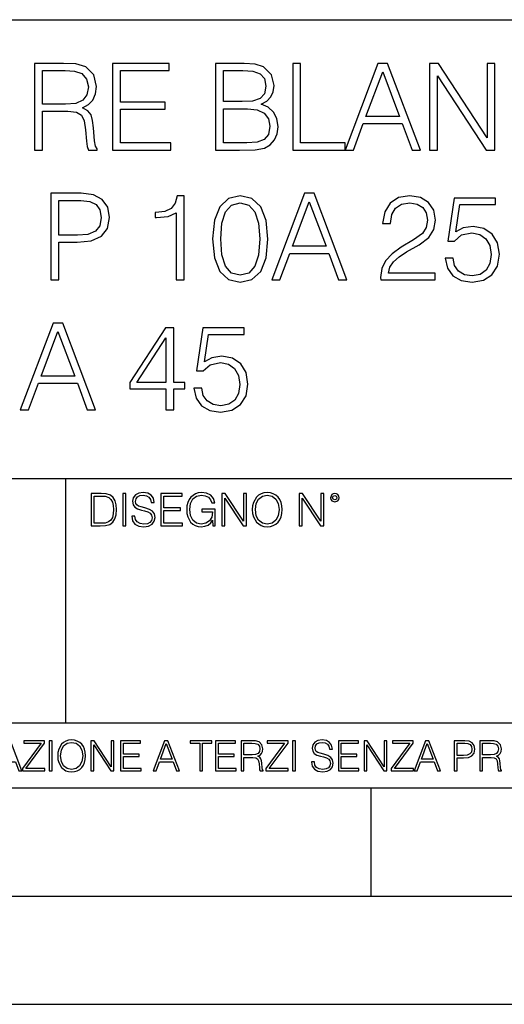
# Model space of a CAD drawing. Extents: x 0 to 420, y 0 to 297.
# Drawn here: x 346 to 368, y 0 to 46 of the extents above; entities that cross this region are included whole.
import ezdxf

# ---------------------------------------------------------------- set-up
doc = ezdxf.new("R2010")
doc.units = 0
doc.layers.get('0').update_dxf_attribs({"linetype": 'CONTINUOUS'})

msp = doc.modelspace()

# ---------------------------------------------------------------- linework, layer by layer
at = {"color": 7}
for p, q in [((234.999802, 45.500252), (410, 45.500252)), ((254.999802, 24.300249), (410, 24.300249)), ((347.77301, 13.00025), (347.77301, 24.300249)), ((234.999802, 13.00025), (410, 13.00025)), ((25.000401, 9.99976), (410, 9.99976)), ((234.999802, 10.00025), (410, 10.00025)), ((361.875, 4.99976), (361.875, 9.99976)), ((267.5, 4.99976), (415, 4.99976)), ((0, 0), (420, 0)), ((0, 0), (420, 0))]:
    msp.add_line(p, q, dxfattribs=at)
for points in [[(346.329041, 39.476517), (346.696228, 39.476517), (346.696228, 41.267895), (347.864502, 41.267895), (348.259521, 41.228951), (348.498718, 41.095432), (348.621124, 40.833958), (348.682312, 40.41671), (348.726837, 39.888199), (348.760193, 39.637852), (348.815826, 39.476517), (349.221954, 39.476517), (349.221954, 39.53215), (349.138519, 39.660107), (349.093994, 39.899326), (349.043945, 40.50016), (349.005005, 40.83952), (348.932678, 41.100994), (348.788025, 41.295712), (348.543243, 41.42923), (348.815826, 41.573875), (349.021667, 41.785278), (349.144073, 42.069008), (349.188568, 42.413929), (349.060608, 42.948006), (348.699005, 43.315182), (348.231689, 43.454262), (347.664246, 43.476517), (346.329041, 43.476517)], [(349.928497, 39.476517), (352.61557, 39.476517), (352.61557, 39.804749), (350.295685, 39.804749), (350.295685, 41.368034), (352.354095, 41.368034), (352.354095, 41.696266), (350.295685, 41.696266), (350.295685, 43.148285), (352.548798, 43.148285), (352.548798, 43.476517), (349.928497, 43.476517)], [(354.685089, 39.476517), (355.792206, 39.476517), (356.509857, 39.487644), (356.943787, 39.565529), (357.205261, 39.715736), (357.405548, 39.943832), (357.527954, 40.221996), (357.572449, 40.555794), (357.516815, 40.928532), (357.361053, 41.234512), (357.116272, 41.457047), (356.793579, 41.590565), (357.043945, 41.729645), (357.233093, 41.929924), (357.34436, 42.169144), (357.388855, 42.452873), (357.260895, 42.959133), (356.904846, 43.315182), (356.515411, 43.443138), (356.009155, 43.476517), (354.685089, 43.476517)], [(358.245605, 39.476517), (360.665619, 39.476517), (360.665619, 39.804749), (358.612793, 39.804749), (358.612793, 43.476517), (358.245605, 43.476517)], [(360.665619, 39.476517), (361.0495, 39.476517), (361.505676, 40.700439), (363.308197, 40.700439), (363.75882, 39.476517), (364.14267, 39.476517), (362.623901, 43.476517), (362.184418, 43.476517)], [(364.565491, 39.476517), (364.932678, 39.476517), (364.932678, 42.909061), (367.180237, 39.476517), (367.586365, 39.476517), (367.586365, 43.476517), (367.219177, 43.476517), (367.219177, 40.043972), (364.971619, 43.476517), (364.565491, 43.476517)], [(346.696228, 41.596127), (346.696228, 43.148285), (347.736572, 43.148285), (348.170502, 43.12603), (348.509857, 43.009201), (348.726837, 42.753288), (348.810272, 42.402802), (348.74353, 42.030064), (348.554352, 41.779716), (348.226135, 41.635071), (347.75882, 41.596127)], [(355.942413, 43.148285), (356.409729, 43.114902), (356.74353, 43.003639), (356.943787, 42.781105), (357.010559, 42.430618), (356.938232, 42.069008), (356.737946, 41.852039), (356.393036, 41.740772), (355.909027, 41.712955), (355.052277, 41.712955), (355.052277, 43.148285)], [(361.628082, 41.028671), (362.401367, 43.087086), (363.180237, 41.028671)], [(355.052277, 39.804749), (355.052277, 41.384724), (356.159363, 41.384724), (356.604431, 41.32909), (356.932678, 41.178883), (357.12738, 40.92297), (357.194153, 40.572483), (357.12738, 40.19418), (356.932678, 39.960522), (356.604431, 39.838131), (356.131561, 39.804749)], [(347.077301, 33.476517), (347.444458, 33.476517), (347.444458, 35.212261), (348.295654, 35.212261), (348.946564, 35.279018), (349.413879, 35.490425), (349.692047, 35.846474), (349.786621, 36.352734), (349.703156, 36.842304), (349.45282, 37.192791), (349.046692, 37.404194), (348.473663, 37.476517), (347.077301, 37.476517)], [(352.863098, 33.476517), (353.230286, 33.476517), (353.230286, 37.36525), (352.907593, 37.36525), (352.824158, 37.014763), (352.640564, 36.775543), (352.334595, 36.636459), (351.922913, 36.597519), (351.900665, 36.597519), (351.900665, 36.358295), (351.956299, 36.358295), (352.501495, 36.408367), (352.863098, 36.575264)], [(354.548767, 35.368034), (354.632233, 34.50016), (354.877014, 33.87151), (355.277557, 33.493206), (355.822754, 33.36525), (356.362396, 33.487644), (356.768524, 33.87151), (357.013306, 34.494598), (357.102325, 35.362469), (357.013306, 36.224777), (356.768524, 36.853428), (356.362396, 37.231731), (355.822754, 37.36525), (355.277557, 37.237297), (354.877014, 36.858994), (354.632233, 36.230343)], [(357.27478, 33.476517), (357.658661, 33.476517), (358.114838, 34.700439), (359.917358, 34.700439), (360.367981, 33.476517), (360.751831, 33.476517), (359.233063, 37.476517), (358.793579, 37.476517)], [(362.30957, 33.476517), (364.818604, 33.476517), (364.818604, 33.788059), (362.671173, 33.788059), (362.737915, 34.060661), (362.904846, 34.311008), (363.155182, 34.539104), (363.505676, 34.767197), (364.084259, 35.095432), (364.529297, 35.440357), (364.76297, 35.807533), (364.840851, 36.241467), (364.757416, 36.70322), (364.518188, 37.059269), (364.145447, 37.281803), (363.661438, 37.36525), (363.132935, 37.276237), (362.7435, 37.02589), (362.493164, 36.625336), (362.39856, 36.07457), (362.765747, 36.07457), (362.821381, 36.491817), (362.993835, 36.792233), (363.272003, 36.970257), (363.650299, 37.037018), (363.989685, 36.981384), (364.25116, 36.825611), (364.412476, 36.569702), (364.473663, 36.230343), (364.412476, 35.902107), (364.234467, 35.623943), (363.828339, 35.323528), (363.260864, 34.984165), (362.838074, 34.678185), (362.537659, 34.355515), (362.359619, 33.999466), (362.303986, 33.593346)], [(347.444458, 35.540493), (347.444458, 37.148285), (348.45697, 37.148285), (348.879791, 37.098213), (349.174652, 36.953568), (349.347107, 36.708782), (349.408295, 36.358295), (349.335999, 35.97443), (349.135712, 35.724083), (348.790771, 35.579437), (348.301208, 35.540493)], [(354.927094, 35.368034), (354.977142, 36.102386), (355.144043, 36.625336), (355.422211, 36.931316), (355.822754, 37.037018), (356.217773, 36.931316), (356.501495, 36.625336), (356.668396, 36.102386), (356.72403, 35.368034), (356.668396, 34.622551), (356.501495, 34.105167), (356.217773, 33.793625), (355.822754, 33.693485), (355.422211, 33.793625), (355.144043, 34.105167), (354.977142, 34.628117)], [(358.237244, 35.028671), (359.010529, 37.087086), (359.789398, 35.028671)], [(365.291473, 34.477909), (365.391602, 34.010593), (365.647522, 33.660107), (366.025818, 33.443138), (366.52652, 33.36525), (367.049469, 33.459827), (367.444458, 33.710175), (367.700378, 34.116295), (367.789398, 34.661495), (367.700378, 35.190006), (367.455597, 35.596127), (367.071716, 35.852039), (366.576599, 35.946613), (366.114838, 35.879856), (365.781036, 35.696266), (365.970215, 36.959133), (367.611359, 36.959133), (367.611359, 37.253986), (365.70874, 37.253986), (365.413879, 35.267895), (365.719849, 35.267895), (366.042511, 35.55162), (366.515411, 35.65176), (366.888153, 35.579437), (367.171875, 35.379158), (367.34433, 35.062054), (367.411102, 34.644806), (367.349884, 34.227558), (367.177429, 33.921577), (366.899261, 33.726864), (366.537659, 33.660107), (366.176025, 33.715736), (365.903442, 33.882637), (365.725403, 34.138546), (365.653076, 34.477909)], [(345.667023, 27.476517), (346.050873, 27.476517), (346.50708, 28.700439), (348.30957, 28.700439), (348.760193, 27.476517), (349.144073, 27.476517), (347.625305, 31.476517), (347.185791, 31.476517)], [(346.629456, 29.028673), (347.402771, 31.087088), (348.18161, 29.028673)], [(352.393036, 27.476517), (352.760193, 27.476517), (352.760193, 28.438965), (353.272034, 28.438965), (353.272034, 28.733818), (352.760193, 28.733818), (352.760193, 31.253986), (352.365204, 31.253986), (350.718475, 28.733818), (350.718475, 28.438965), (352.393036, 28.438965)], [(353.683716, 28.477907), (353.783844, 28.010592), (354.039764, 27.660105), (354.41806, 27.443136), (354.918762, 27.365252), (355.441711, 27.459827), (355.8367, 27.710175), (356.092621, 28.116295), (356.18161, 28.661495), (356.092621, 29.190008), (355.847839, 29.596127), (355.463959, 29.852039), (354.968811, 29.946613), (354.50708, 29.879854), (354.173279, 29.696266), (354.362427, 30.959131), (356.003601, 30.959131), (356.003601, 31.253986), (354.100952, 31.253986), (353.806091, 29.267893), (354.112091, 29.267893), (354.434753, 29.55162), (354.907623, 29.65176), (355.280365, 29.579437), (355.564087, 29.37916), (355.736572, 29.062052), (355.803314, 28.644806), (355.742126, 28.22756), (355.569672, 27.921579), (355.291504, 27.726864), (354.929871, 27.660105), (354.568268, 27.715738), (354.295654, 27.882637), (354.117645, 28.138548), (354.045319, 28.477907)], [(352.393036, 28.733818), (351.052277, 28.733818), (352.393036, 30.792233)], [(349.29248, 23.609638), (348.939911, 23.609638), (348.939911, 22.109638), (349.352997, 22.109638), (349.607513, 22.12007), (349.801514, 22.174311), (349.935028, 22.278624), (350.035187, 22.428831), (350.095673, 22.62285), (350.116547, 22.862768), (350.095673, 23.085995), (350.041443, 23.271669), (349.951721, 23.41979), (349.832825, 23.528275), (349.634613, 23.59712), (349.394714, 23.609638)], [(349.077606, 22.232725), (349.077606, 23.486551), (349.352997, 23.486551), (349.582458, 23.47612), (349.757721, 23.41979), (349.851593, 23.330084), (349.918365, 23.206995), (349.960083, 23.050528), (349.97467, 22.858595), (349.960083, 22.658318), (349.918365, 22.497677), (349.847412, 22.37459), (349.747284, 22.289055), (349.584564, 22.24107), (349.367584, 22.232725)], [(350.404449, 22.109638), (350.542145, 22.109638), (350.542145, 23.609638), (350.404449, 23.609638)], [(350.81543, 22.564436), (350.81543, 22.554005), (350.850891, 22.345383), (350.959381, 22.193087), (351.134613, 22.101294), (351.374542, 22.067913), (351.589417, 22.099207), (351.752136, 22.184742), (351.85437, 22.320347), (351.891937, 22.50185), (351.862732, 22.662489), (351.777191, 22.783491), (351.631134, 22.873199), (351.420441, 22.942045), (351.245209, 22.985855), (351.130463, 23.023407), (351.053253, 23.075563), (351.007355, 23.146496), (350.992767, 23.242462), (351.013611, 23.361376), (351.080383, 23.451084), (351.188873, 23.505327), (351.336975, 23.52619), (351.491364, 23.503241), (351.608185, 23.438568), (351.679138, 23.334255), (351.706238, 23.192392), (351.848114, 23.192392), (351.810577, 23.384325), (351.710419, 23.528275), (351.553955, 23.617983), (351.343262, 23.649277), (351.136719, 23.617983), (350.98233, 23.536619), (350.884277, 23.409361), (350.850891, 23.246634), (350.875946, 23.088081), (350.95105, 22.97751), (351.078308, 22.898233), (351.259796, 22.839819), (351.401672, 22.804354), (351.558136, 22.754284), (351.666626, 22.693783), (351.729187, 22.608248), (351.750061, 22.487246), (351.725037, 22.364159), (351.652008, 22.270279), (351.535187, 22.209778), (351.376617, 22.191002), (351.197205, 22.216036), (351.065765, 22.289055), (350.984406, 22.405884), (350.957306, 22.564436)], [(352.15271, 22.109638), (353.160339, 22.109638), (353.160339, 22.232725), (352.290405, 22.232725), (352.290405, 22.818956), (353.062286, 22.818956), (353.062286, 22.942045), (352.290405, 22.942045), (352.290405, 23.486551), (353.135315, 23.486551), (353.135315, 23.609638), (352.15271, 23.609638)], [(354.562286, 22.109638), (354.672882, 22.109638), (354.672882, 22.879457), (354.046997, 22.879457), (354.046997, 22.756371), (354.541443, 22.756371), (354.541443, 22.750111), (354.505981, 22.512281), (354.401672, 22.337038), (354.236847, 22.228554), (354.017792, 22.191002), (353.800812, 22.236898), (353.636017, 22.370417), (353.529602, 22.583212), (353.494141, 22.864853), (353.529602, 23.148581), (353.636017, 23.355118), (353.804993, 23.482378), (354.034485, 23.52619), (354.209717, 23.501154), (354.353668, 23.430222), (354.455902, 23.319653), (354.512238, 23.173616), (354.654083, 23.173616), (354.587341, 23.371807), (354.457977, 23.522017), (354.270233, 23.615896), (354.03241, 23.649277), (353.884277, 23.634672), (353.750763, 23.595034), (353.537964, 23.440653), (353.458679, 23.327997), (353.400269, 23.194479), (353.362732, 23.038012), (353.352295, 22.862768), (353.362732, 22.685438), (353.398193, 22.528971), (353.531708, 22.278624), (353.627655, 22.186829), (353.744507, 22.122156), (353.875916, 22.082518), (354.024048, 22.067913), (354.193024, 22.090862), (354.341156, 22.149277), (354.460083, 22.245243), (354.547699, 22.37459)], [(354.977448, 22.109638), (355.115143, 22.109638), (355.115143, 23.396843), (355.957977, 22.109638), (356.110291, 22.109638), (356.110291, 23.609638), (355.972595, 23.609638), (355.972595, 22.322433), (355.129761, 23.609638), (354.977448, 23.609638)], [(356.3815, 22.858595), (356.391937, 22.681265), (356.429474, 22.526884), (356.567169, 22.278624), (356.784149, 22.122156), (356.917664, 22.082518), (357.067871, 22.067913), (357.215973, 22.082518), (357.349518, 22.122156), (357.468414, 22.186829), (357.568573, 22.278624), (357.647827, 22.391279), (357.706238, 22.526884), (357.74173, 22.681265), (357.756317, 22.858595), (357.743805, 23.033838), (357.706238, 23.188219), (357.647827, 23.323824), (357.568573, 23.438568), (357.468414, 23.528275), (357.349518, 23.592949), (357.215973, 23.634672), (357.067871, 23.649277), (356.917664, 23.634672), (356.784149, 23.592949), (356.667297, 23.528275), (356.567169, 23.438568), (356.429474, 23.188219), (356.391937, 23.031752)], [(356.523346, 22.858595), (356.562988, 23.138149), (356.673553, 23.34886), (356.84671, 23.480291), (357.067871, 23.52619), (357.291077, 23.480291), (357.462158, 23.34886), (357.574829, 23.140236), (357.614441, 22.858595), (357.574829, 22.574867), (357.462158, 22.366245), (357.291077, 22.234812), (357.067871, 22.191002), (356.844635, 22.234812), (356.673553, 22.366245), (356.560913, 22.574867)], [(358.546997, 22.109638), (358.684692, 22.109638), (358.684692, 23.396843), (359.527527, 22.109638), (359.67981, 22.109638), (359.67981, 23.609638), (359.542145, 23.609638), (359.542145, 22.322433), (358.69931, 23.609638), (358.546997, 23.609638)], [(359.994843, 23.411446), (360.00946, 23.334255), (360.051178, 23.271669), (360.190948, 23.21534), (360.330719, 23.271669), (360.372467, 23.334255), (360.38913, 23.411446), (360.372467, 23.486551), (360.330719, 23.551224), (360.266052, 23.592949), (360.190948, 23.609638), (360.11377, 23.592949), (360.051178, 23.551224)], [(360.09082, 23.413532), (360.120026, 23.484465), (360.190948, 23.515759), (360.259796, 23.484465), (360.291077, 23.413532), (360.261871, 23.3426), (360.190948, 23.313393), (360.11792, 23.340515)], [(344.521973, 10.781829), (344.656342, 10.781829), (344.81601, 11.210201), (345.446899, 11.210201), (345.604614, 10.781829), (345.738953, 10.781829), (345.207397, 12.181828), (345.053558, 12.181828)], [(345.764282, 10.781829), (346.804047, 10.781829), (346.804047, 10.89671), (345.916138, 10.89671), (346.790405, 12.070842), (346.790405, 12.181828), (345.830475, 12.181828), (345.830475, 12.066947), (346.630737, 12.066947), (345.764282, 10.900605)], [(347.004578, 10.781829), (347.133118, 10.781829), (347.133118, 12.181828), (347.004578, 12.181828)], [(347.395966, 11.480855), (347.405701, 11.315348), (347.440765, 11.171259), (347.569275, 10.939548), (347.771759, 10.793511), (347.896393, 10.756516), (348.036591, 10.742886), (348.174835, 10.756516), (348.299438, 10.793511), (348.410431, 10.853873), (348.503906, 10.939548), (348.577881, 11.044694), (348.632416, 11.171259), (348.665527, 11.315348), (348.679138, 11.480855), (348.66745, 11.644416), (348.632416, 11.788505), (348.577881, 11.91507), (348.503906, 12.022162), (348.410431, 12.10589), (348.299438, 12.166252), (348.174835, 12.205194), (348.036591, 12.218824), (347.896393, 12.205194), (347.771759, 12.166252), (347.66272, 12.10589), (347.569275, 12.022162), (347.440765, 11.788505), (347.405701, 11.642468)], [(347.528381, 11.480855), (347.565369, 11.741774), (347.668579, 11.938436), (347.8302, 12.061106), (348.036591, 12.103943), (348.244934, 12.061106), (348.404602, 11.938436), (348.509735, 11.74372), (348.546753, 11.480855), (348.509735, 11.216043), (348.404602, 11.021328), (348.244934, 10.898658), (348.036591, 10.857768), (347.828247, 10.898658), (347.668579, 11.021328), (347.563416, 11.216043)], [(348.930328, 10.781829), (349.058838, 10.781829), (349.058838, 11.98322), (349.84549, 10.781829), (349.98761, 10.781829), (349.98761, 12.181828), (349.859131, 12.181828), (349.859131, 10.980438), (349.072449, 12.181828), (348.930328, 12.181828)], [(350.301117, 10.781829), (351.241577, 10.781829), (351.241577, 10.89671), (350.429626, 10.89671), (350.429626, 11.443859), (351.150085, 11.443859), (351.150085, 11.558742), (350.429626, 11.558742), (350.429626, 12.066947), (351.218231, 12.066947), (351.218231, 12.181828), (350.301117, 12.181828)], [(351.800415, 10.781829), (351.934784, 10.781829), (352.094452, 11.210201), (352.725311, 11.210201), (352.883026, 10.781829), (353.017395, 10.781829), (352.485809, 12.181828), (352.332001, 12.181828)], [(352.137268, 11.325084), (352.407928, 12.045528), (352.680542, 11.325084)], [(353.950073, 10.781829), (354.078583, 10.781829), (354.078583, 12.066947), (354.51474, 12.066947), (354.51474, 12.181828), (353.513916, 12.181828), (353.513916, 12.066947), (353.950073, 12.066947)], [(354.688049, 10.781829), (355.62851, 10.781829), (355.62851, 10.89671), (354.816559, 10.89671), (354.816559, 11.443859), (355.536987, 11.443859), (355.536987, 11.558742), (354.816559, 11.558742), (354.816559, 12.066947), (355.605133, 12.066947), (355.605133, 12.181828), (354.688049, 12.181828)], [(355.866058, 10.781829), (355.994568, 10.781829), (355.994568, 11.408811), (356.403473, 11.408811), (356.541718, 11.395181), (356.625458, 11.348449), (356.668274, 11.256933), (356.689697, 11.110897), (356.705292, 10.925918), (356.71698, 10.838296), (356.73645, 10.781829), (356.878571, 10.781829), (356.878571, 10.8013), (356.849365, 10.846085), (356.833801, 10.929812), (356.816284, 11.140104), (356.802643, 11.258881), (356.777344, 11.350396), (356.726685, 11.418547), (356.641022, 11.465278), (356.73645, 11.515904), (356.808472, 11.589895), (356.851318, 11.6892), (356.866882, 11.809923), (356.822113, 11.99685), (356.695557, 12.125361), (356.531982, 12.17404), (356.333374, 12.181828), (355.866058, 12.181828)], [(355.994568, 11.523693), (355.994568, 12.066947), (356.358704, 12.066947), (356.510559, 12.059158), (356.629333, 12.018269), (356.705292, 11.928699), (356.734497, 11.806029), (356.711121, 11.67557), (356.644928, 11.587949), (356.530029, 11.537323), (356.366486, 11.523693)], [(357.003204, 10.781829), (358.042969, 10.781829), (358.042969, 10.89671), (357.15509, 10.89671), (358.029358, 12.070842), (358.029358, 12.181828), (357.069397, 12.181828), (357.069397, 12.066947), (357.86969, 12.066947), (357.003204, 10.900605)], [(358.24353, 10.781829), (358.37204, 10.781829), (358.37204, 12.181828), (358.24353, 12.181828)], [(359.113892, 11.206307), (359.113892, 11.196571), (359.147003, 11.001857), (359.24826, 10.859715), (359.411804, 10.77404), (359.635742, 10.742886), (359.836304, 10.772093), (359.988159, 10.851926), (360.083588, 10.978491), (360.118622, 11.147893), (360.09137, 11.297823), (360.011536, 11.410758), (359.875244, 11.494485), (359.678589, 11.558742), (359.515015, 11.599631), (359.407898, 11.63468), (359.335876, 11.683359), (359.29303, 11.749562), (359.279419, 11.83913), (359.298889, 11.950118), (359.361176, 12.033846), (359.462433, 12.084472), (359.600677, 12.103943), (359.744781, 12.082524), (359.853821, 12.022162), (359.920013, 11.924806), (359.945312, 11.792399), (360.077728, 11.792399), (360.042694, 11.971537), (359.949219, 12.10589), (359.803192, 12.189617), (359.606537, 12.218824), (359.413757, 12.189617), (359.269653, 12.113679), (359.178162, 11.994903), (359.147003, 11.843025), (359.170349, 11.695042), (359.240479, 11.591843), (359.359253, 11.517851), (359.528625, 11.463331), (359.661041, 11.430229), (359.807068, 11.383498), (359.908325, 11.32703), (359.966736, 11.247197), (359.986206, 11.134263), (359.96286, 11.019381), (359.894714, 10.931759), (359.785675, 10.875292), (359.637695, 10.857768), (359.470215, 10.881133), (359.347565, 10.949284), (359.271606, 11.058324), (359.246307, 11.206307)], [(360.362, 10.781829), (361.30249, 10.781829), (361.30249, 10.89671), (360.49054, 10.89671), (360.49054, 11.443859), (361.210968, 11.443859), (361.210968, 11.558742), (360.49054, 11.558742), (360.49054, 12.066947), (361.279114, 12.066947), (361.279114, 12.181828), (360.362, 12.181828)], [(361.540039, 10.781829), (361.668549, 10.781829), (361.668549, 11.98322), (362.4552, 10.781829), (362.597351, 10.781829), (362.597351, 12.181828), (362.468842, 12.181828), (362.468842, 10.980438), (361.68219, 12.181828), (361.540039, 12.181828)], [(362.788177, 10.781829), (363.827942, 10.781829), (363.827942, 10.89671), (362.940063, 10.89671), (363.814331, 12.070842), (363.814331, 12.181828), (362.85437, 12.181828), (362.85437, 12.066947), (363.654663, 12.066947), (362.788177, 10.900605)], [(363.853271, 10.781829), (363.98761, 10.781829), (364.147278, 11.210201), (364.778137, 11.210201), (364.935852, 10.781829), (365.070221, 10.781829), (364.538635, 12.181828), (364.384827, 12.181828)], [(364.190125, 11.325084), (364.460754, 12.045528), (364.733368, 11.325084)], [(365.704987, 10.781829), (365.833496, 10.781829), (365.833496, 11.389339), (366.131409, 11.389339), (366.359253, 11.412705), (366.522797, 11.486697), (366.620148, 11.611315), (366.653259, 11.788505), (366.624023, 11.959854), (366.536438, 12.082524), (366.394287, 12.156516), (366.193726, 12.181828), (365.704987, 12.181828)], [(365.833496, 11.504221), (365.833496, 12.066947), (366.187866, 12.066947), (366.335876, 12.049423), (366.439087, 11.998796), (366.49942, 11.913122), (366.520844, 11.790452), (366.495544, 11.656098), (366.425415, 11.568477), (366.304718, 11.517851), (366.133362, 11.504221)], [(366.881073, 10.781829), (367.009583, 10.781829), (367.009583, 11.408811), (367.418488, 11.408811), (367.556732, 11.395181), (367.640442, 11.348449), (367.683289, 11.256933), (367.704712, 11.110897), (367.720276, 10.925918), (367.731995, 10.838296), (367.751465, 10.781829), (367.893585, 10.781829), (367.893585, 10.8013), (367.86438, 10.846085), (367.848816, 10.929812), (367.831299, 11.140104), (367.817627, 11.258881), (367.792328, 11.350396), (367.741699, 11.418547), (367.656036, 11.465278), (367.751465, 11.515904), (367.823486, 11.589895), (367.866333, 11.6892), (367.881897, 11.809923), (367.837097, 11.99685), (367.710571, 12.125361), (367.546997, 12.17404), (367.348389, 12.181828), (366.881073, 12.181828)], [(367.009583, 11.523693), (367.009583, 12.066947), (367.373718, 12.066947), (367.525574, 12.059158), (367.644348, 12.018269), (367.720276, 11.928699), (367.749512, 11.806029), (367.726135, 11.67557), (367.659912, 11.587949), (367.545044, 11.537323), (367.38147, 11.523693)]]:
    msp.add_lwpolyline(points, close=True, dxfattribs=at)

doc.saveas('drawing.dxf')
